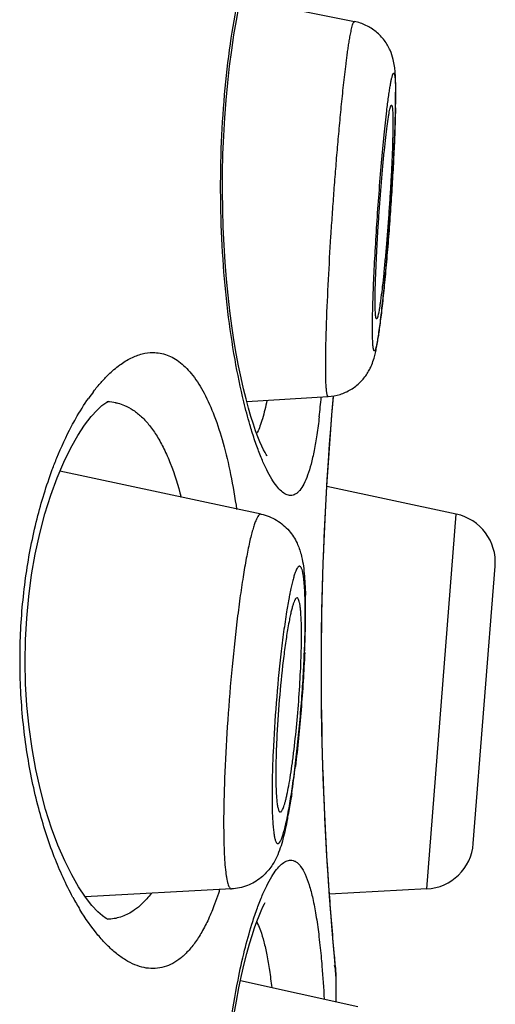
# Model space of a CAD drawing. Units: millimetres. Extents: x 4698 to 5638, y -495 to 1104.
# Drawn here: x 5416 to 5418, y 1008 to 1013 of the extents above; entities that cross this region are included whole.
import ezdxf

# ---------------------------------------------------------------- set-up
doc = ezdxf.new("R2010")
doc.units = ezdxf.units.MM
doc.header["$LTSCALE"] = 19.36
doc.layers.get('0').update_dxf_attribs({"linetype": 'CONTINUOUS'})

msp = doc.modelspace()

# ---------------------------------------------------------------- linework, layer by layer
at = {"color": 0, "linetype": 'Continuous'}
for p, q in [((5416.9311, 1013.5845), (5417.517, 1013.4652)), ((5416.9619, 1011.5064), (5417.3818, 1011.5322)), ((5417.4003, 1011.4382), (5417.4086, 1011.5353)), ((5417.0357, 1010.9263), (5415.9995, 1011.1471)), ((5418.0413, 1010.9265), (5417.3744, 1011.0683)), ((5417.8893, 1008.9948), (5418.0413, 1010.9265)), ((5418.1292, 1009.2285), (5418.2417, 1010.6582)), ((5417.2233, 1010.4949), (5417.2219, 1010.4954)), ((5416.8836, 1008.9947), (5416.1294, 1008.9547)), ((5417.8893, 1008.9948), (5417.3878, 1008.9685)), ((5417.4178, 1008.6049), (5417.4104, 1008.6859)), ((5417.4223, 1008.5578), (5417.4178, 1008.6049)), ((5417.4235, 1008.5336), (5417.4194, 1008.5762)), ((5417.5342, 1008.3877), (5416.9295, 1008.5218)), ((5417.4235, 1008.5336), (5417.4223, 1008.5577)), ((5417.4235, 1008.4122), (5417.4235, 1008.5336))]:
    msp.add_line(p, q, dxfattribs=at)
for points in [[(5417.0665, 1011.2275), (5417.0671, 1011.2268), (5417.066, 1011.2282), (5417.0619, 1011.2344), (5417.056, 1011.2444), (5417.0485, 1011.2584), (5417.0396, 1011.2767), (5417.0298, 1011.2989), (5417.0192, 1011.3251), (5417.0078, 1011.3556), (5416.9959, 1011.3902), (5416.9836, 1011.4292), (5416.971, 1011.4726), (5416.9581, 1011.5204), (5416.9453, 1011.5726), (5416.9325, 1011.6292), (5416.9199, 1011.6901), (5416.9078, 1011.7551), (5416.8961, 1011.8243), (5416.8851, 1011.8973), (5416.8749, 1011.9741), (5416.8657, 1012.0544), (5416.8575, 1012.1378), (5416.8505, 1012.2242), (5416.8449, 1012.3132), (5416.8406, 1012.4042), (5416.8379, 1012.4971), (5416.8368, 1012.5914), (5416.8372, 1012.6862), (5416.8394, 1012.7812), (5416.8432, 1012.8758), (5416.8486, 1012.969), (5416.8556, 1013.0603), (5416.8639, 1013.1494), (5416.8736, 1013.2353), (5416.8843, 1013.3176), (5416.8961, 1013.3962), (5416.9086, 1013.4702), (5416.9217, 1013.5395)], [(5415.985, 1011.1129), (5416.0195, 1011.1943), (5416.0553, 1011.2675), (5416.0911, 1011.331), (5416.1264, 1011.385), (5416.1602, 1011.4293), (5416.1905, 1011.4627), (5416.2013, 1011.473)], [(5416.2013, 1011.473), (5416.2159, 1011.4858), (5416.2353, 1011.4997), (5416.2466, 1011.5057), (5416.2486, 1011.5063), (5416.2419, 1011.5054)], [(5417.3707, 1011.0048), (5417.3765, 1011.1052), (5417.3826, 1011.1993), (5417.3887, 1011.2866), (5417.3946, 1011.3664), (5417.4003, 1011.4382)], [(5416.131, 1008.9524), (5416.0959, 1009.0051), (5416.06, 1009.0675), (5416.0241, 1009.1396), (5415.9893, 1009.22), (5415.9563, 1009.3085), (5415.9257, 1009.4043), (5415.8985, 1009.5053), (5415.8751, 1009.6099), (5415.8556, 1009.7177), (5415.8402, 1009.828), (5415.8292, 1009.9397), (5415.8225, 1010.052), (5415.82, 1010.1653), (5415.822, 1010.2786), (5415.8282, 1010.3909), (5415.8387, 1010.5026), (5415.8535, 1010.613), (5415.8725, 1010.7209), (5415.8954, 1010.8258), (5415.9221, 1010.9272), (5415.9523, 1011.0236), (5415.985, 1011.1129)], [(5417.3887, 1008.9556), (5417.3826, 1009.0429), (5417.3765, 1009.137), (5417.3707, 1009.2374), (5417.3652, 1009.3435), (5417.3602, 1009.4545), (5417.3558, 1009.5697), (5417.3522, 1009.6885), (5417.3494, 1009.8101), (5417.3475, 1009.9337), (5417.3465, 1010.0585), (5417.3465, 1010.1837), (5417.3475, 1010.3085), (5417.3494, 1010.4321), (5417.3522, 1010.5536), (5417.3558, 1010.6725), (5417.3602, 1010.7877), (5417.3652, 1010.8987), (5417.3707, 1011.0048)], [(5416.2482, 1008.8376), (5416.2472, 1008.8379), (5416.2371, 1008.8431), (5416.2188, 1008.8558), (5416.1943, 1008.8774), (5416.1645, 1008.9095), (5416.131, 1008.9524)], [(5417.4104, 1008.6859), (5417.4057, 1008.7405), (5417.4003, 1008.804), (5417.3946, 1008.8758), (5417.3887, 1008.9556)], [(5416.8961, 1008.3416), (5416.9086, 1008.4156), (5416.9217, 1008.4849), (5416.9352, 1008.5494), (5416.9489, 1008.6086), (5416.9626, 1008.6626), (5416.9761, 1008.7114), (5416.9892, 1008.755), (5417.0019, 1008.7936), (5417.014, 1008.8274), (5417.0254, 1008.8566), (5417.036, 1008.8814), (5417.0456, 1008.9019), (5417.0538, 1008.9178), (5417.0574, 1008.9241)]]:
    msp.add_lwpolyline(points, dxfattribs=at)
for centre, radius, start, end in [((5415.4844, 1013.0831), 2.2444, 359.9878, 0.4399), ((5414.0226, 1013.1038), 3.7071, 359.0928, 359.9465), ((5415.2139, 1013.1006), 2.5158, 359.9935, 0.5764), ((5412.2414, 1013.1333), 5.4886, 358.4487, 359.0791), ((5414.0373, 1013.089), 3.6915, 358.9444, 359.6007), ((5414.9334, 1013.0828), 2.7954, 359.6008, 359.9964), ((5408.6109, 1013.246), 9.1209, 357.5168, 358.15897), ((5410.8499, 1013.1705), 6.8805, 358.18806, 358.45232), ((5409.0238, 1012.9447), 8.6877, 353.85411, 354.50701), ((5411.2498, 1012.7044), 6.4488, 353.38075, 353.85903), ((5412.3615, 1012.5755), 5.3297, 353.1249, 353.3796), ((5417.0013, 1010.9221), 1.0448, 142.4428, 144.7727), ((5413.227, 1011.9053), 4.1359, 353.3698, 354.7865), ((5433.9784, 1010.0818), 16.6346, 174.98509, 175.24974), ((5416.2399, 1011.2695), 0.2359, 78.5682, 88.7193), ((5433.6798, 1010.1069), 16.335, 175.25067, 176.62205), ((5416.7566, 1011.4732), 0.2886, 332.7426, 334.0865), ((5433.4239, 1010.1209), 16.0787, 176.61815, 184.11342), ((5417.9885, 1010.6781), 0.254, 355.5, 78), ((5414.4613, 1010.4359), 2.804, 0.438, 1.4765), ((5413.8345, 1010.4293), 3.4308, 359.9928, 0.468), ((5413.3074, 1010.4107), 3.9561, 359.1589, 359.9746), ((5413.3742, 1010.429), 3.8912, 359.5017, 359.9971), ((5418.852, 1010.0536), 1.7024, 168.8627, 170.2926), ((5414.9215, 1010.3036), 2.3225, 359.9853, 1.1276), ((5412.6405, 1010.4354), 4.6249, 358.6314, 359.5015), ((5411.461, 1010.4625), 5.8046, 357.54658, 358.64192), ((5411.8822, 1010.2701), 5.3692, 351.6005, 353.1067), ((5414.7656, 1009.8182), 2.4504, 349.1281, 349.6486), ((5417.876, 1009.2484), 0.254, 273, 355.5), ((5417.313, 1009.6245), 1.4168, 208.3879, 211.3077), ((5433.8631, 1010.1498), 16.5189, 184.10427, 185.16465), ((5433.2875, 1010.0978), 15.9409, 185.16454, 185.3315), ((5417.1695, 1008.5337), 0.254, 5.4485, 14.9934), ((5435.7498, 1010.3292), 18.4141, 185.33662, 185.46263)]:
    msp.add_arc(centre, radius, start, end, dxfattribs=at)
for points, knots in [([(5416.9469, 1011.5049), (5416.9294, 1011.577), (5416.8976, 1011.7316), (5416.8617, 1011.9772), (5416.8371, 1012.2444), (5416.8257, 1012.5244), (5416.8285, 1012.8074), (5416.8453, 1013.0834), (5416.8746, 1013.3431), (5416.9026, 1013.5089), (5416.9184, 1013.5874)], [0, 0, 0, 0, 0.106237, 0.225652, 0.354875, 0.489914, 0.626343, 0.759606, 0.885406, 1, 1, 1, 1]), ([(5417.3687, 1011.6889), (5417.3687, 1011.7634), (5417.3726, 1011.9122), (5417.3826, 1012.1352), (5417.3933, 1012.321), (5417.4031, 1012.4695), (5417.411, 1012.5809), (5417.4195, 1012.6922), (5417.4286, 1012.8035), (5417.4368, 1012.8961), (5417.4437, 1012.9702), (5417.4491, 1013.0258), (5417.4547, 1013.0813), (5417.4606, 1013.1368), (5417.4668, 1013.1923), (5417.4724, 1013.2385), (5417.4772, 1013.2754), (5417.4809, 1013.3031), (5417.4847, 1013.3307), (5417.4888, 1013.3583), (5417.4927, 1013.3812), (5417.4964, 1013.3994), (5417.4991, 1013.4131), (5417.5018, 1013.4269), (5417.5041, 1013.4408), (5417.5081, 1013.4543), (5417.5136, 1013.4621), (5417.517, 1013.4652)], [0, 0, 0, 0, 0.12499, 0.249984, 0.374978, 0.437476, 0.499973, 0.562471, 0.624968, 0.687466, 0.718715, 0.749963, 0.781211, 0.812461, 0.843715, 0.874954, 0.890569, 0.906198, 0.921852, 0.937496, 0.953064, 0.960827, 0.968627, 0.976511, 0.984465, 0.992232, 1, 1, 1, 1]), ([(5417.7283, 1013.1767), (5417.7279, 1013.1862), (5417.7268, 1013.2055), (5417.7236, 1013.2367), (5417.7166, 1013.2746), (5417.7012, 1013.3204), (5417.6724, 1013.3696), (5417.6301, 1013.414), (5417.5773, 1013.4477), (5417.5374, 1013.461), (5417.517, 1013.4652)], [0, 0, 0, 0, 0.073641, 0.149276, 0.242605, 0.370077, 0.520843, 0.67891, 0.839093, 1, 1, 1, 1]), ([(5417.6833, 1013.0042), (5417.6848, 1013.0168), (5417.6877, 1013.0407), (5417.6922, 1013.0747), (5417.6964, 1013.1049), (5417.7006, 1013.131), (5417.7045, 1013.153), (5417.7077, 1013.1687), (5417.7102, 1013.179), (5417.7119, 1013.185), (5417.7135, 1013.19), (5417.715, 1013.1938), (5417.7164, 1013.1965), (5417.7178, 1013.1983), (5417.7195, 1013.1988), (5417.721, 1013.1976), (5417.722, 1013.1955), (5417.7231, 1013.1924), (5417.724, 1013.1881), (5417.7249, 1013.1827), (5417.7257, 1013.1762), (5417.7267, 1013.1652), (5417.7277, 1013.1489), (5417.7285, 1013.126), (5417.7287, 1013.1093), (5417.7288, 1013.1003)], [0, 0, 0, 0, 0.126857, 0.24171, 0.34383, 0.43258, 0.507406, 0.56788, 0.592631, 0.613695, 0.631071, 0.644782, 0.654927, 0.661796, 0.666388, 0.671372, 0.679013, 0.690036, 0.704663, 0.722965, 0.744956, 0.770628, 0.832913, 0.909521, 1, 1, 1, 1]), ([(5417.7296, 1013.1259), (5417.7295, 1013.1304), (5417.7293, 1013.1473), (5417.7288, 1013.1642), (5417.7283, 1013.1767)], [0, 0, 0, 0, 0.265043, 1, 1, 1, 1]), ([(5417.7282, 1013.021), (5417.7276, 1012.9886), (5417.7257, 1012.9185), (5417.7211, 1012.8071), (5417.7147, 1012.6843), (5417.7068, 1012.5545), (5417.6976, 1012.4222), (5417.6874, 1012.292), (5417.6783, 1012.187), (5417.6707, 1012.1074), (5417.6652, 1012.0523), (5417.6597, 1012.001), (5417.6543, 1011.954), (5417.649, 1011.9116), (5417.6439, 1011.8742), (5417.6397, 1011.8463), (5417.6364, 1011.8268), (5417.6341, 1011.8143), (5417.6319, 1011.8032), (5417.6298, 1011.7936), (5417.6278, 1011.7856), (5417.6259, 1011.779), (5417.624, 1011.7741), (5417.6225, 1011.7709), (5417.6213, 1011.7691), (5417.6205, 1011.7684), (5417.6196, 1011.768), (5417.6184, 1011.7681), (5417.617, 1011.7697), (5417.6159, 1011.7727), (5417.6147, 1011.7772), (5417.6137, 1011.7831), (5417.6127, 1011.7907), (5417.6116, 1011.8037), (5417.6105, 1011.8237), (5417.6098, 1011.852), (5417.6097, 1011.8727), (5417.6097, 1011.884)], [0, 0, 0, 0, 0.070636, 0.152507, 0.242756, 0.338232, 0.435599, 0.531451, 0.622438, 0.665105, 0.705383, 0.742921, 0.777391, 0.808493, 0.835958, 0.859549, 0.869829, 0.879068, 0.88725, 0.894359, 0.900383, 0.905317, 0.909165, 0.911947, 0.912961, 0.913752, 0.914371, 0.914923, 0.916324, 0.91861, 0.921936, 0.926342, 0.931838, 0.93842, 0.954808, 0.975396, 1, 1, 1, 1]), ([(5417.6097, 1011.884), (5417.6097, 1011.9183), (5417.6111, 1011.9953), (5417.6156, 1012.1212), (5417.6228, 1012.2656), (5417.6354, 1012.4732), (5417.651, 1012.6797), (5417.669, 1012.8744), (5417.6785, 1012.9632), (5417.6833, 1013.0042)], [0, 0, 0, 0, 0.091564, 0.205692, 0.336611, 0.477675, 0.761415, 0.88968, 1, 1, 1, 1]), ([(5417.6234, 1012.0221), (5417.6234, 1012.0401), (5417.6239, 1012.0797), (5417.6265, 1012.1704), (5417.6311, 1012.2715), (5417.6374, 1012.3804), (5417.643, 1012.4675), (5417.6493, 1012.5549), (5417.6561, 1012.6406), (5417.6632, 1012.7222), (5417.6705, 1012.7976), (5417.6777, 1012.865), (5417.6846, 1012.9225), (5417.6904, 1012.9636), (5417.6948, 1012.9904), (5417.6977, 1013.0057), (5417.7001, 1013.0164), (5417.702, 1013.0232), (5417.7032, 1013.027), (5417.7044, 1013.0301), (5417.7056, 1013.0323), (5417.707, 1013.0339), (5417.7078, 1013.0338)], [0, 0, 0, 0, 0.0531, 0.116536, 0.267676, 0.351505, 0.438008, 0.524962, 0.610129, 0.691321, 0.766452, 0.833592, 0.891022, 0.937279, 0.955842, 0.971206, 0.983283, 0.988073, 0.992029, 0.995156, 0.997474, 1, 1, 1, 1]), ([(5417.7078, 1013.0338), (5417.7086, 1013.0337), (5417.7096, 1013.0322), (5417.7103, 1013.03), (5417.7114, 1013.0261), (5417.7124, 1013.0195), (5417.7134, 1013.0096), (5417.7141, 1012.9969), (5417.7149, 1012.975), (5417.7151, 1012.9572), (5417.7151, 1012.9445)], [0, 0, 0, 0, 0.026133, 0.048611, 0.078201, 0.159364, 0.27014, 0.410262, 0.579233, 1, 1, 1, 1]), ([(5417.7151, 1012.9445), (5417.7151, 1012.9266), (5417.7146, 1012.8872), (5417.712, 1012.7967), (5417.7074, 1012.696), (5417.7012, 1012.5875), (5417.6956, 1012.5007), (5417.6893, 1012.4135), (5417.6825, 1012.328), (5417.6754, 1012.2465), (5417.6682, 1012.1711), (5417.661, 1012.1037), (5417.655, 1012.0533), (5417.6502, 1012.0183), (5417.647, 1011.9964), (5417.6439, 1011.9776), (5417.641, 1011.962), (5417.6383, 1011.9498), (5417.636, 1011.9418), (5417.6343, 1011.9371), (5417.6331, 1011.9348), (5417.6321, 1011.9334), (5417.6312, 1011.9328), (5417.6308, 1011.9328)], [0, 0, 0, 0, 0.052933, 0.116146, 0.266737, 0.350277, 0.436508, 0.523226, 0.608214, 0.6893, 0.764412, 0.831634, 0.889254, 0.913994, 0.935812, 0.954566, 0.970148, 0.982467, 0.991475, 0.994739, 0.997194, 0.99889, 1, 1, 1, 1]), ([(5417.6716, 1012.1131), (5417.6773, 1012.1723), (5417.6882, 1012.2951), (5417.7023, 1012.4817), (5417.7142, 1012.6683), (5417.7206, 1012.7914), (5417.7231, 1012.8508)], [0, 0, 0, 0, 0.241382, 0.50012, 0.758797, 1, 1, 1, 1]), ([(5417.6308, 1011.9328), (5417.6301, 1011.9328), (5417.629, 1011.9342), (5417.6283, 1011.9362), (5417.6275, 1011.9388), (5417.6269, 1011.942), (5417.626, 1011.9476), (5417.6252, 1011.9565), (5417.6244, 1011.9692), (5417.6235, 1011.9913), (5417.6234, 1012.0093), (5417.6234, 1012.0221)], [0, 0, 0, 0, 0.024493, 0.04598, 0.074696, 0.110881, 0.154629, 0.264883, 0.405233, 0.575172, 1, 1, 1, 1]), ([(5417.6307, 1011.7857), (5417.6349, 1011.8082), (5417.6429, 1011.8588), (5417.6494, 1011.9095), (5417.6528, 1011.9376)], [0, 0, 0, 0, 0.447704, 1, 1, 1, 1]), ([(5417.3818, 1011.5322), (5417.4024, 1011.5334), (5417.4432, 1011.541), (5417.4996, 1011.5664), (5417.5474, 1011.6037), (5417.5781, 1011.6417), (5417.5959, 1011.673), (5417.6079, 1011.6991), (5417.6175, 1011.7273), (5417.6251, 1011.7577), (5417.6289, 1011.7765), (5417.6307, 1011.7857)], [0, 0, 0, 0, 0.159996, 0.319402, 0.47669, 0.627387, 0.695963, 0.75625, 0.851133, 0.926987, 1, 1, 1, 1]), ([(5416.173, 1011.559), (5416.1852, 1011.5748), (5416.2097, 1011.6047), (5416.2538, 1011.6512), (5416.3044, 1011.6949), (5416.3626, 1011.7315), (5416.4207, 1011.754), (5416.46, 1011.7594), (5416.4789, 1011.7594)], [0, 0, 0, 0, 0.158852, 0.306664, 0.508482, 0.688507, 0.850449, 1, 1, 1, 1]), ([(5416.4789, 1011.7594), (5416.4911, 1011.7594), (5416.5158, 1011.7572), (5416.5521, 1011.7472), (5416.5874, 1011.7305), (5416.6214, 1011.7071), (5416.654, 1011.6771), (5416.6976, 1011.6263), (5416.7476, 1011.5453), (5416.7989, 1011.4278), (5416.8436, 1011.2874), (5416.8815, 1011.1259), (5416.9011, 1011.011), (5416.91, 1010.9505)], [0, 0, 0, 0, 0.037564, 0.075511, 0.114884, 0.156642, 0.201607, 0.250432, 0.36138, 0.491947, 0.642602, 0.812574, 1, 1, 1, 1]), ([(5417.3818, 1011.5322), (5417.3806, 1011.5321), (5417.3786, 1011.5344), (5417.3773, 1011.5379), (5417.376, 1011.5423), (5417.3749, 1011.5479), (5417.3738, 1011.5548), (5417.3728, 1011.5629), (5417.3716, 1011.5761), (5417.3704, 1011.5957), (5417.3689, 1011.6347), (5417.3687, 1011.6663), (5417.3687, 1011.6889)], [0, 0, 0, 0, 0.024049, 0.045224, 0.073665, 0.109641, 0.153243, 0.204484, 0.263348, 0.403758, 0.573921, 1, 1, 1, 1]), ([(5416.0597, 1011.38), (5416.0666, 1011.3932), (5416.0938, 1011.4428), (5416.1238, 1011.4908), (5416.1478, 1011.5248)], [0, 0, 0, 0, 0.263769, 1, 1, 1, 1]), ([(5416.2866, 1011.5007), (5416.2905, 1011.5), (5416.3058, 1011.4965), (5416.3207, 1011.4914), (5416.3316, 1011.4869)], [0, 0, 0, 0, 0.247829, 1, 1, 1, 1]), ([(5416.3316, 1011.4869), (5416.3475, 1011.4802), (5416.3791, 1011.463), (5416.4226, 1011.4275), (5416.4636, 1011.382), (5416.5019, 1011.3265), (5416.5373, 1011.2615), (5416.5824, 1011.1581), (5416.6085, 1011.0736), (5416.6239, 1011.0145)], [0, 0, 0, 0, 0.09006, 0.186925, 0.292931, 0.409814, 0.538692, 0.680038, 1, 1, 1, 1]), ([(5416.9889, 1011.352), (5416.9852, 1011.3639), (5416.97, 1011.4145), (5416.9564, 1011.4656), (5416.9469, 1011.5049)], [0, 0, 0, 0, 0.235779, 1, 1, 1, 1]), ([(5417.0654, 1011.5119), (5417.0592, 1011.4803), (5417.049, 1011.4357), (5417.0311, 1011.381), (5417.0213, 1011.3577), (5417.0162, 1011.3471)], [0, 0, 0, 0, 0.56043, 0.795243, 1, 1, 1, 1]), ([(5417.3353, 1011.4278), (5417.3317, 1011.3969), (5417.3241, 1011.3388), (5417.3103, 1011.2575), (5417.2948, 1011.1877), (5417.2776, 1011.1297), (5417.2588, 1011.0839), (5417.2405, 1011.0541), (5417.2246, 1011.0375), (5417.2129, 1011.0291), (5417.2006, 1011.024), (5417.1922, 1011.0228), (5417.188, 1011.0228)], [0, 0, 0, 0, 0.206609, 0.389757, 0.548465, 0.682238, 0.791378, 0.877247, 0.912623, 0.943981, 0.972565, 1, 1, 1, 1]), ([(5415.9602, 1011.1562), (5415.9678, 1011.1764), (5415.9974, 1011.2525), (5416.0315, 1011.3269), (5416.0597, 1011.38)], [0, 0, 0, 0, 0.263878, 1, 1, 1, 1]), ([(5417.188, 1011.0228), (5417.1801, 1011.0228), (5417.1626, 1011.0275), (5417.1383, 1011.0449), (5417.1136, 1011.0721), (5417.0886, 1011.1093), (5417.0632, 1011.1564), (5417.0377, 1011.2131), (5417.0124, 1011.2792), (5416.9967, 1011.3267), (5416.9889, 1011.352)], [0, 0, 0, 0, 0.059379, 0.131668, 0.222451, 0.334282, 0.468031, 0.623817, 0.801369, 1, 1, 1, 1]), ([(5416.0666, 1008.9509), (5416.03, 1009.0184), (5415.9624, 1009.1686), (5415.8831, 1009.4171), (5415.825, 1009.6974), (5415.7934, 1009.999), (5415.7916, 1010.3088), (5415.8198, 1010.6121), (5415.8751, 1010.8954), (5415.9294, 1011.0733), (5415.9602, 1011.1562)], [0, 0, 0, 0, 0.101745, 0.21746, 0.344788, 0.480068, 0.6184, 0.75431, 0.882784, 1, 1, 1, 1]), ([(5417.0357, 1010.9263), (5417.0346, 1010.9265), (5417.0324, 1010.9265), (5417.029, 1010.9252), (5417.0256, 1010.9226), (5417.0206, 1010.917), (5417.0144, 1010.9067), (5417.0072, 1010.8906), (5416.9997, 1010.8698), (5416.9919, 1010.8443), (5416.984, 1010.8142), (5416.9726, 1010.7657), (5416.9584, 1010.6948), (5416.9421, 1010.5988), (5416.9261, 1010.4895), (5416.9049, 1010.3245), (5416.8818, 1010.1039), (5416.8606, 1009.8347), (5416.8468, 1009.5759), (5416.8429, 1009.4092), (5416.8429, 1009.3314)], [0, 0, 0, 0, 0.001946, 0.004085, 0.006643, 0.009754, 0.017883, 0.028755, 0.042429, 0.058897, 0.078104, 0.099975, 0.151285, 0.211846, 0.280451, 0.355715, 0.519984, 0.691317, 0.855775, 1, 1, 1, 1]), ([(5417.0357, 1010.9263), (5417.0638, 1010.9203), (5417.1177, 1010.899), (5417.1813, 1010.845), (5417.2213, 1010.7824), (5417.2421, 1010.7232), (5417.2526, 1010.6705), (5417.2586, 1010.6196), (5417.2625, 1010.5655), (5417.2639, 1010.5279), (5417.2644, 1010.5081)], [0, 0, 0, 0, 0.166145, 0.32746, 0.473119, 0.589976, 0.687354, 0.782842, 0.885833, 1, 1, 1, 1]), ([(5417.2609, 1010.5283), (5417.2604, 1010.5384), (5417.2592, 1010.5573), (5417.2569, 1010.5838), (5417.2541, 1010.6063), (5417.2509, 1010.6249), (5417.2477, 1010.6378), (5417.2448, 1010.6459), (5417.2427, 1010.6505), (5417.2405, 1010.654), (5417.2381, 1010.6566), (5417.2356, 1010.6581), (5417.2328, 1010.6583), (5417.2301, 1010.6573), (5417.2274, 1010.6552), (5417.2246, 1010.6521), (5417.2206, 1010.6461), (5417.2155, 1010.6357), (5417.2096, 1010.62), (5417.2034, 1010.6003), (5417.197, 1010.5766), (5417.1905, 1010.5491), (5417.1864, 1010.5294), (5417.1843, 1010.519)], [0, 0, 0, 0, 0.105337, 0.197854, 0.277072, 0.342652, 0.394461, 0.415264, 0.432774, 0.447173, 0.458822, 0.468429, 0.477216, 0.486735, 0.498242, 0.512465, 0.529781, 0.574358, 0.632643, 0.704672, 0.790192, 0.888813, 1, 1, 1, 1]), ([(5417.1843, 1010.519), (5417.1828, 1010.5117), (5417.1766, 1010.48), (5417.1712, 1010.4482), (5417.1672, 1010.4236)], [0, 0, 0, 0, 0.229645, 1, 1, 1, 1]), ([(5417.2635, 1010.409), (5417.2635, 1010.4199), (5417.2633, 1010.4597), (5417.2624, 1010.4995), (5417.2609, 1010.5283)], [0, 0, 0, 0, 0.275093, 1, 1, 1, 1]), ([(5417.2219, 1010.4954), (5417.2184, 1010.4961), (5417.2138, 1010.4909), (5417.2105, 1010.4853), (5417.207, 1010.4781), (5417.2027, 1010.467), (5417.1975, 1010.4508), (5417.1923, 1010.431), (5417.1869, 1010.4079), (5417.1835, 1010.3913), (5417.1817, 1010.3824)], [0, 0, 0, 0, 0.087491, 0.124847, 0.16922, 0.279404, 0.418275, 0.585322, 0.779625, 1, 1, 1, 1]), ([(5417.2436, 1010.3493), (5417.2432, 1010.3689), (5417.2422, 1010.3966), (5417.2396, 1010.4311), (5417.2373, 1010.4516), (5417.2346, 1010.4682), (5417.2315, 1010.4809), (5417.2282, 1010.4897), (5417.225, 1010.494), (5417.2233, 1010.4949)], [0, 0, 0, 0, 0.395581, 0.558718, 0.697291, 0.81051, 0.897988, 0.960205, 1, 1, 1, 1]), ([(5417.1672, 1010.4236), (5417.1617, 1010.3893), (5417.1512, 1010.3166), (5417.1319, 1010.1599), (5417.1123, 1009.953), (5417.0991, 1009.7453), (5417.0933, 1009.5867), (5417.0922, 1009.5127), (5417.0922, 1009.4776)], [0, 0, 0, 0, 0.10964, 0.231992, 0.498781, 0.766201, 0.889318, 1, 1, 1, 1]), ([(5417.0922, 1009.4776), (5417.0922, 1009.4612), (5417.0924, 1009.4298), (5417.0935, 1009.3852), (5417.0954, 1009.3456), (5417.098, 1009.3115), (5417.1008, 1009.2865), (5417.1035, 1009.2695), (5417.1056, 1009.259), (5417.1078, 1009.25), (5417.1102, 1009.2425), (5417.1127, 1009.2367), (5417.1154, 1009.2323), (5417.1183, 1009.2294), (5417.1217, 1009.2282), (5417.1252, 1009.229), (5417.1285, 1009.2315), (5417.1318, 1009.2354), (5417.1353, 1009.2409), (5417.1388, 1009.248), (5417.1424, 1009.2566), (5417.1461, 1009.2668), (5417.1515, 1009.2832), (5417.1582, 1009.3076), (5417.1661, 1009.3411), (5417.1741, 1009.38), (5417.1821, 1009.424), (5417.1902, 1009.4727), (5417.1981, 1009.5257), (5417.2088, 1009.6033), (5417.2212, 1009.7071), (5417.2342, 1009.8371), (5417.2454, 1009.971), (5417.2541, 1010.1039), (5417.2602, 1010.231), (5417.2625, 1010.3133), (5417.2631, 1010.3527)], [0, 0, 0, 0, 0.03534, 0.067377, 0.095808, 0.120405, 0.140977, 0.149708, 0.157388, 0.164014, 0.169593, 0.174153, 0.177755, 0.180538, 0.182809, 0.185095, 0.187918, 0.191569, 0.196183, 0.201819, 0.208503, 0.216239, 0.225028, 0.245711, 0.270417, 0.29895, 0.331073, 0.366507, 0.404941, 0.446037, 0.534731, 0.629431, 0.726757, 0.82323, 0.915405, 1, 1, 1, 1]), ([(5417.174, 1010.3407), (5417.1695, 1010.3143), (5417.1608, 1010.2579), (5417.1449, 1010.1342), (5417.1286, 1009.9683), (5417.1175, 1009.8007), (5417.1126, 1009.6721), (5417.1117, 1009.612), (5417.1117, 1009.5836)], [0, 0, 0, 0, 0.105367, 0.225397, 0.492178, 0.76302, 0.88798, 1, 1, 1, 1]), ([(5417.135, 1009.3911), (5417.1363, 1009.3912), (5417.1384, 1009.3923), (5417.1407, 1009.3946), (5417.1436, 1009.3983), (5417.1471, 1009.4048), (5417.1513, 1009.4147), (5417.1556, 1009.4272), (5417.16, 1009.4423), (5417.1645, 1009.46), (5417.171, 1009.4882), (5417.179, 1009.5291), (5417.1882, 1009.5843), (5417.1973, 1009.6468), (5417.2092, 1009.7407), (5417.2222, 1009.8659), (5417.2341, 1010.0184), (5417.2418, 1010.1648), (5417.244, 1010.259), (5417.244, 1010.303)], [0, 0, 0, 0, 0.004326, 0.007186, 0.010637, 0.01948, 0.031044, 0.04536, 0.062409, 0.082127, 0.104437, 0.156406, 0.217336, 0.286032, 0.361134, 0.524459, 0.694313, 0.857145, 1, 1, 1, 1]), ([(5417.2604, 1010.2141), (5417.2562, 1010.1152), (5417.2436, 1009.9188), (5417.2244, 1009.7229), (5417.2126, 1009.6257)], [0, 0, 0, 0, 0.502625, 1, 1, 1, 1]), ([(5417.1117, 1009.5836), (5417.1117, 1009.5692), (5417.1119, 1009.5421), (5417.113, 1009.5038), (5417.1148, 1009.4706), (5417.117, 1009.4464), (5417.1193, 1009.4299), (5417.121, 1009.4197), (5417.1229, 1009.4111), (5417.1249, 1009.404), (5417.1271, 1009.3984), (5417.1294, 1009.3944), (5417.132, 1009.3917), (5417.134, 1009.3911), (5417.135, 1009.3911)], [0, 0, 0, 0, 0.218021, 0.412461, 0.580924, 0.721701, 0.781288, 0.833496, 0.878255, 0.915592, 0.945645, 0.968806, 0.9861, 1, 1, 1, 1]), ([(5417.1938, 1009.4858), (5417.1924, 1009.4763), (5417.1869, 1009.4403), (5417.1809, 1009.4043), (5417.1761, 1009.3779)], [0, 0, 0, 0, 0.263537, 1, 1, 1, 1]), ([(5417.172, 1009.356), (5417.1684, 1009.3377), (5417.1613, 1009.3028), (5417.1492, 1009.2528), (5417.1352, 1009.2054), (5417.1162, 1009.1562), (5417.0857, 1009.1025), (5417.036, 1009.0491), (5416.9663, 1009.0081), (5416.9115, 1008.9961), (5416.8836, 1008.9947)], [0, 0, 0, 0, 0.111055, 0.211818, 0.306529, 0.405328, 0.525324, 0.672667, 0.834083, 1, 1, 1, 1]), ([(5416.8429, 1009.3314), (5416.8429, 1009.3062), (5416.8433, 1009.2586), (5416.8452, 1009.1916), (5416.8484, 1009.1335), (5416.8522, 1009.0912), (5416.8561, 1009.0623), (5416.8591, 1009.0445), (5416.8624, 1009.0294), (5416.866, 1009.017), (5416.8698, 1009.0072), (5416.8739, 1009.0002), (5416.8784, 1008.9956), (5416.882, 1008.9946), (5416.8836, 1008.9947)], [0, 0, 0, 0, 0.218239, 0.41277, 0.581304, 0.722111, 0.781674, 0.833842, 0.878558, 0.915826, 0.945801, 0.968888, 0.986113, 1, 1, 1, 1]), ([(5416.9885, 1008.8127), (5416.9963, 1008.8381), (5417.0121, 1008.8858), (5417.0374, 1008.9521), (5417.0629, 1009.0091), (5417.0884, 1009.0563), (5417.1134, 1009.0937), (5417.1381, 1009.121), (5417.1625, 1009.1385), (5417.1801, 1009.1432), (5417.188, 1009.1432)], [0, 0, 0, 0, 0.198681, 0.376282, 0.53211, 0.665881, 0.777706, 0.86845, 0.940682, 1, 1, 1, 1]), ([(5417.188, 1009.1432), (5417.1926, 1009.1432), (5417.2021, 1009.1418), (5417.2156, 1009.1354), (5417.2284, 1009.125), (5417.246, 1009.1045), (5417.2657, 1009.0678), (5417.2857, 1009.0118), (5417.3038, 1008.9411), (5417.3197, 1008.856), (5417.3336, 1008.7573), (5417.3411, 1008.6869), (5417.3446, 1008.6496)], [0, 0, 0, 0, 0.025414, 0.052197, 0.082141, 0.116535, 0.201659, 0.311279, 0.446396, 0.606915, 0.791883, 1, 1, 1, 1]), ([(5416.8222, 1008.9911), (5416.8202, 1008.9847), (5416.8121, 1008.9597), (5416.8035, 1008.935), (5416.7966, 1008.9168)], [0, 0, 0, 0, 0.256983, 1, 1, 1, 1]), ([(5416.4695, 1008.9717), (5416.4623, 1008.9621), (5416.4345, 1008.9277), (5416.4014, 1008.8973), (5416.3743, 1008.8797)], [0, 0, 0, 0, 0.270544, 1, 1, 1, 1]), ([(5416.4789, 1008.5844), (5416.4634, 1008.5844), (5416.4315, 1008.588), (5416.384, 1008.6032), (5416.3361, 1008.628), (5416.2881, 1008.6623), (5416.2403, 1008.7058), (5416.1743, 1008.7789), (5416.1303, 1008.8426), (5416.1025, 1008.8882)], [0, 0, 0, 0, 0.092144, 0.190015, 0.296235, 0.412712, 0.540714, 0.681048, 1, 1, 1, 1]), ([(5416.3743, 1008.8797), (5416.3548, 1008.867), (5416.3133, 1008.8466), (5416.2676, 1008.839), (5416.2452, 1008.8385)], [0, 0, 0, 0, 0.510341, 1, 1, 1, 1]), ([(5416.7966, 1008.9168), (5416.7869, 1008.8908), (5416.7667, 1008.8416), (5416.7324, 1008.7739), (5416.6956, 1008.7162), (5416.6565, 1008.6685), (5416.615, 1008.631), (5416.5713, 1008.6041), (5416.5257, 1008.588), (5416.4943, 1008.5844), (5416.4789, 1008.5844)], [0, 0, 0, 0, 0.171159, 0.326342, 0.466044, 0.591477, 0.704512, 0.807838, 0.904973, 1, 1, 1, 1]), ([(5417.0131, 1008.8251), (5417.0148, 1008.8217), (5417.022, 1008.8071), (5417.0281, 1008.7919), (5417.0323, 1008.7801)], [0, 0, 0, 0, 0.231264, 1, 1, 1, 1]), ([(5416.9169, 1008.5251), (5416.9271, 1008.5765), (5416.9485, 1008.673), (5416.9747, 1008.7684), (5416.9885, 1008.8127)], [0, 0, 0, 0, 0.530131, 1, 1, 1, 1]), ([(5417.0323, 1008.7801), (5417.0391, 1008.7614), (5417.0515, 1008.7198), (5417.0666, 1008.6513), (5417.0799, 1008.5724), (5417.0871, 1008.5162), (5417.0905, 1008.4865)], [0, 0, 0, 0, 0.199492, 0.43352, 0.700923, 1, 1, 1, 1]), ([(5417.3446, 1008.6496), (5417.3463, 1008.6321), (5417.3529, 1008.5578), (5417.3579, 1008.4834), (5417.3612, 1008.4266)], [0, 0, 0, 0, 0.236334, 1, 1, 1, 1]), ([(5416.9498, 1006.4383), (5416.9321, 1006.51), (5416.8999, 1006.664), (5416.8633, 1006.9089), (5416.838, 1007.176), (5416.8259, 1007.4564), (5416.8281, 1007.7404), (5416.8443, 1008.0178), (5416.8733, 1008.2791), (5416.9011, 1008.446), (5416.9169, 1008.5251)], [0, 0, 0, 0, 0.105487, 0.224378, 0.353314, 0.488305, 0.62491, 0.758531, 0.884827, 1, 1, 1, 1])]:
    msp.add_open_spline(points, degree=3, knots=knots, dxfattribs=at)

doc.saveas('drawing.dxf')
